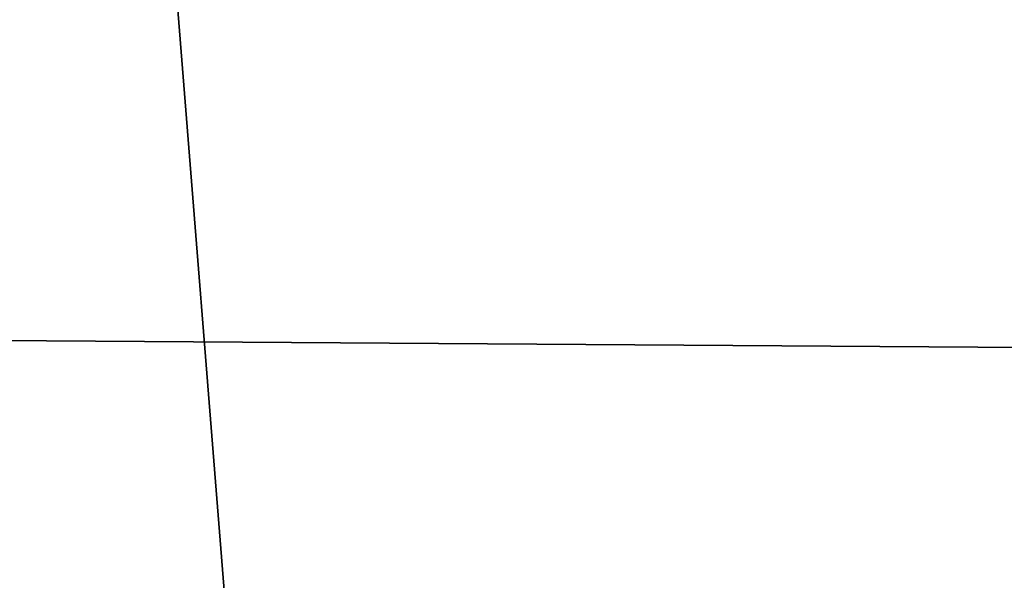
# Model space of a CAD drawing. Extents: x 0 to 420, y 118 to 251.
# Drawn here: x 56 to 57, y 170 to 170 of the extents above; entities that cross this region are included whole.
import ezdxf

# ---------------------------------------------------------------- set-up
doc = ezdxf.new("R2010")
doc.units = 0
doc.header["$MEASUREMENT"] = 0

msp = doc.modelspace()

# ---------------------------------------------------------------- linework, layer by layer
for points in [[(56.795841, 181.783905, 1934.020996), (56.795841, 161.783905, 1934.020996), (55.199181, 161.783905, 1934.020996)], [(56.795841, 181.783905, 1934.020996), (55.199181, 161.783905, 1934.020996), (55.199181, 181.783905, 1934.020996)], [(55.201672, 181.783905, 73.978783), (55.201672, 161.783905, 73.978783), (56.79834, 161.783905, 73.978783)], [(55.201672, 181.783905, 73.978783), (56.79834, 161.783905, 73.978783), (56.79834, 181.783905, 73.978783)], [(55.997509, 181.783905, 1964), (55.997509, 161.783905, 1964), (57.55188, 161.783905, 1963.918945)], [(55.997509, 181.783905, 1964), (57.55188, 161.783905, 1963.918945), (57.591911, 181.783905, 1963.915039)], [(57.594398, 181.783905, 44.084969), (57.594398, 161.783905, 44.084969), (56, 161.783905, 44.000031)], [(57.594398, 181.783905, 44.084969), (56, 161.783905, 44.000031), (56, 181.783905, 44.000031)], [(209.997498, 168.859406, 1940.964966), (30.997511, 168.859406, 1940.964966), (30.997511, 170.109207, 1942.75)], [(209.997498, 168.859406, 1940.964966), (30.997511, 170.109207, 1942.75), (209.997498, 170.109207, 1942.75)], [(209.997498, 170.109207, 1955.25), (30.997511, 170.109207, 1955.25), (30.997511, 168.859406, 1957.035034)], [(209.997498, 170.109207, 1955.25), (30.997511, 168.859406, 1957.035034), (209.997498, 168.859406, 1957.035034)], [(31, 168.859406, 67.034843), (210, 168.859406, 67.034843), (210, 170.109207, 65.250038)], [(31, 168.859406, 67.034843), (210, 170.109207, 65.250038), (31, 170.109207, 65.250038)], [(31, 170.109207, 52.749989), (210, 170.109207, 52.749989), (210, 168.859406, 50.965191)], [(31, 170.109207, 52.749989), (210, 168.859406, 50.965191), (31, 168.859406, 50.965191)]]:
    msp.add_3dface(points)

doc.saveas('drawing.dxf')
